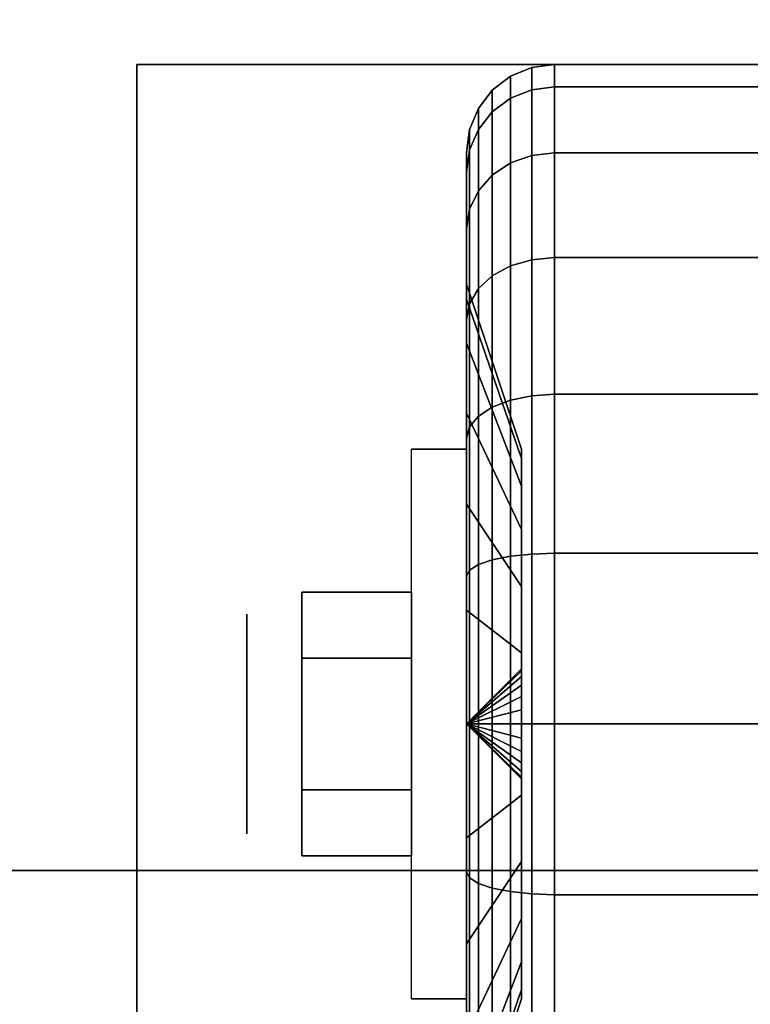
# Model space of a CAD drawing. Extents: x -155 to 155, y -20 to 20.
# Drawn here: x -23 to -22, y -8 to -6 of the extents above; entities that cross this region are included whole.
import ezdxf

# ---------------------------------------------------------------- set-up
doc = ezdxf.new("R2010")
doc.units = 0
for name, color, linetype in [('3D', 254, 'CONTINUOUS'), ('3D-BLACK', 250, 'CONTINUOUS'), ('3D-CHROME', 254, 'CONTINUOUS'), ('3D-FLAT', 7, 'CONTINUOUS'), ('3D-NON', 43, 'CONTINUOUS')]:
    doc.layers.add(name, color=color, linetype=linetype)

msp = doc.modelspace()

# ---------------------------------------------------------------- linework, layer by layer
at = {"layer": '3D', "extrusion": (1, 0, 0)}
msp.add_circle((-7.25, 1.125, -22.9375), 0.1875, dxfattribs=at)
at = {"layer": '3D', "extrusion": (-1, 0, 0)}
msp.add_arc((7.25, 1.125, 22.5625), 0.4688, 180, 0, dxfattribs=at)
at = {"layer": '3D'}
for points in [[(-22.5625, -7.25, 1.125), (-22.4688, -7.1594, 1.1007), (-22.4688, -7.1562, 1.125), (-22.5625, -7.25, 1.125)], [(-22.5625, -7.25, 1.125), (-22.4688, -7.1562, 1.125), (-22.4688, -7.1594, 1.1493), (-22.5625, -7.25, 1.125)], [(-22.5625, -7.25, 1.125), (-22.4688, -7.1688, 1.0781), (-22.4688, -7.1594, 1.1007), (-22.5625, -7.25, 1.125)], [(-22.5625, -7.25, 1.125), (-22.4688, -7.1594, 1.1493), (-22.4688, -7.1688, 1.1719), (-22.5625, -7.25, 1.125)], [(-22.5625, -7.25, 1.125), (-22.4688, -7.1837, 1.0587), (-22.4688, -7.1688, 1.0781), (-22.5625, -7.25, 1.125)], [(-22.5625, -7.25, 1.125), (-22.4688, -7.1688, 1.1719), (-22.4688, -7.1837, 1.1913), (-22.5625, -7.25, 1.125)], [(-22.5625, -7.25, 1.125), (-22.4688, -7.2031, 1.0438), (-22.4688, -7.1837, 1.0587), (-22.5625, -7.25, 1.125)], [(-22.5625, -7.25, 1.125), (-22.4688, -7.1837, 1.1913), (-22.4688, -7.2031, 1.2062), (-22.5625, -7.25, 1.125)], [(-22.5625, -7.25, 1.125), (-22.4688, -7.2257, 1.0344), (-22.4688, -7.2031, 1.0438), (-22.5625, -7.25, 1.125)], [(-22.5625, -7.25, 1.125), (-22.4688, -7.2031, 1.2062), (-22.4688, -7.2257, 1.2156), (-22.5625, -7.25, 1.125)], [(-22.5625, -7.25, 1.125), (-22.4688, -7.25, 1.0312), (-22.4688, -7.2257, 1.0344), (-22.5625, -7.25, 1.125)], [(-22.5625, -7.25, 1.125), (-22.4688, -7.2257, 1.2156), (-22.4688, -7.25, 1.2188), (-22.5625, -7.25, 1.125)], [(-22.5625, -7.25, 1.125), (-22.4688, -7.2743, 1.0344), (-22.4688, -7.25, 1.0312), (-22.5625, -7.25, 1.125)], [(-22.5625, -7.25, 1.125), (-22.4688, -7.2969, 1.0438), (-22.4688, -7.2743, 1.0344), (-22.5625, -7.25, 1.125)], [(-22.5625, -7.25, 1.125), (-22.4688, -7.3163, 1.0587), (-22.4688, -7.2969, 1.0438), (-22.5625, -7.25, 1.125)], [(-22.5625, -7.25, 1.125), (-22.4688, -7.3312, 1.0781), (-22.4688, -7.3163, 1.0587), (-22.5625, -7.25, 1.125)], [(-22.5625, -7.25, 1.125), (-22.4688, -7.3406, 1.1007), (-22.4688, -7.3312, 1.0781), (-22.5625, -7.25, 1.125)], [(-22.5625, -7.25, 1.125), (-22.4688, -7.3438, 1.125), (-22.4688, -7.3406, 1.1007), (-22.5625, -7.25, 1.125)], [(-22.5625, -7.25, 1.125), (-22.4688, -7.3406, 1.1493), (-22.4688, -7.3438, 1.125), (-22.5625, -7.25, 1.125)], [(-22.5625, -7.25, 1.125), (-22.4688, -7.3312, 1.1719), (-22.4688, -7.3406, 1.1493), (-22.5625, -7.25, 1.125)], [(-22.5625, -7.25, 1.125), (-22.4688, -7.3163, 1.1913), (-22.4688, -7.3312, 1.1719), (-22.5625, -7.25, 1.125)], [(-22.5625, -7.25, 1.125), (-22.4688, -7.2969, 1.2062), (-22.4688, -7.3163, 1.1913), (-22.5625, -7.25, 1.125)], [(-22.5625, -7.25, 1.125), (-22.4688, -7.2743, 1.2156), (-22.4688, -7.2969, 1.2062), (-22.5625, -7.25, 1.125)], [(-22.5625, -7.25, 1.125), (-22.4688, -7.25, 1.2188), (-22.4688, -7.2743, 1.2156), (-22.5625, -7.25, 1.125)]]:
    msp.add_3dface(points, dxfattribs=at)
at = {"layer": '3D-BLACK'}
for points in [[(-20, 17.5, 36), (-54, 17.5, 36), (-54, -7.5, 36), (-20, -7.5, 36)], [(-20, 17.5, 35), (-54, 17.5, 35), (-54, -7.5, 35), (-20, -7.5, 35)], [(-22.4513, -6.1683, 0.8352), (-22.4125, -6.1633, 0.8338), (-22.4125, -6.125, 1.125), (-22.4513, -6.1301, 1.125)], [(-22.4513, -6.1301, 1.125), (-22.4125, -6.125, 1.125), (-22.4125, -6.1633, 1.4162), (-22.4513, -6.1683, 1.4148)], [(-22.4125, -6.1633, 0.8338), (-21.5875, -6.1633, 0.8338), (-21.5875, -6.125, 1.125), (-22.4125, -6.125, 1.125)], [(-22.4125, -6.125, 1.125), (-21.5875, -6.125, 1.125), (-21.5875, -6.1633, 1.4162), (-22.4125, -6.1633, 1.4162)], [(-22.5186, -6.2058, 0.8452), (-22.4875, -6.1827, 0.839), (-22.4875, -6.1451, 1.125), (-22.5186, -6.1689, 1.125)], [(-22.5186, -6.1689, 1.125), (-22.4875, -6.1451, 1.125), (-22.4875, -6.1827, 1.411), (-22.5186, -6.2058, 1.4048)], [(-22.4875, -6.1827, 0.839), (-22.4513, -6.1683, 0.8352), (-22.4513, -6.1301, 1.125), (-22.4875, -6.1451, 1.125)], [(-22.4875, -6.1451, 1.125), (-22.4513, -6.1301, 1.125), (-22.4513, -6.1683, 1.4148), (-22.4875, -6.1827, 1.411)], [(-22.4513, -6.2801, 0.5651), (-22.4125, -6.2757, 0.5625), (-22.4125, -6.1633, 0.8338), (-22.4513, -6.1683, 0.8352)], [(-22.4513, -6.1683, 1.4148), (-22.4125, -6.1633, 1.4162), (-22.4125, -6.2757, 1.6875), (-22.4513, -6.2801, 1.6849)], [(-22.4125, -6.2757, 0.5625), (-21.5875, -6.2757, 0.5625), (-21.5875, -6.1633, 0.8338), (-22.4125, -6.1633, 0.8338)], [(-22.4125, -6.1633, 1.4162), (-21.5875, -6.1633, 1.4162), (-21.5875, -6.2757, 1.6875), (-22.4125, -6.2757, 1.6875)], [(-22.5424, -6.2358, 0.8532), (-22.5186, -6.2058, 0.8452), (-22.5186, -6.1689, 1.125), (-22.5424, -6.2, 1.125)], [(-22.5424, -6.2, 1.125), (-22.5186, -6.1689, 1.125), (-22.5186, -6.2058, 1.4048), (-22.5424, -6.2358, 1.3968)], [(-22.4875, -6.2931, 0.5725), (-22.4513, -6.2801, 0.5651), (-22.4513, -6.1683, 0.8352), (-22.4875, -6.1827, 0.839)], [(-22.4875, -6.1827, 1.411), (-22.4513, -6.1683, 1.4148), (-22.4513, -6.2801, 1.6849), (-22.4875, -6.2931, 1.6775)], [(-22.5186, -6.3138, 0.5845), (-22.4875, -6.2931, 0.5725), (-22.4875, -6.1827, 0.839), (-22.5186, -6.2058, 0.8452)], [(-22.5186, -6.2058, 1.4048), (-22.4875, -6.1827, 1.411), (-22.4875, -6.2931, 1.6775), (-22.5186, -6.3138, 1.6655)], [(-22.5574, -6.2707, 0.8626), (-22.5424, -6.2358, 0.8532), (-22.5424, -6.2, 1.125), (-22.5574, -6.2362, 1.125)], [(-22.5574, -6.2362, 1.125), (-22.5424, -6.2, 1.125), (-22.5424, -6.2358, 1.3968), (-22.5574, -6.2707, 1.3874)], [(-22.5424, -6.3407, 0.6), (-22.5186, -6.3138, 0.5845), (-22.5186, -6.2058, 0.8452), (-22.5424, -6.2358, 0.8532)], [(-22.5424, -6.2358, 1.3968), (-22.5186, -6.2058, 1.4048), (-22.5186, -6.3138, 1.6655), (-22.5424, -6.3407, 1.65)], [(-22.5625, -6.3082, 0.8727), (-22.5574, -6.2707, 0.8626), (-22.5574, -6.2362, 1.125), (-22.5625, -6.275, 1.125)], [(-22.5625, -6.275, 1.125), (-22.5574, -6.2362, 1.125), (-22.5574, -6.2707, 1.3874), (-22.5625, -6.3082, 1.3773)], [(-22.5574, -6.372, 0.6181), (-22.5424, -6.3407, 0.6), (-22.5424, -6.2358, 0.8532), (-22.5574, -6.2707, 0.8626)], [(-22.5574, -6.2707, 1.3874), (-22.5424, -6.2358, 1.3968), (-22.5424, -6.3407, 1.65), (-22.5574, -6.372, 1.6319)], [(-22.5625, -6.4056, 0.6375), (-22.5574, -6.372, 0.6181), (-22.5574, -6.2707, 0.8626), (-22.5625, -6.3082, 0.8727)], [(-22.5625, -6.3082, 1.3773), (-22.5574, -6.2707, 1.3874), (-22.5574, -6.372, 1.6319), (-22.5625, -6.4056, 1.6125)], [(-22.5625, -6.5256, 0.9309), (-22.5625, -6.3082, 0.8727), (-22.5625, -6.275, 1.125), (-22.5625, -6.5, 1.125)], [(-22.5625, -6.5, 1.125), (-22.5625, -6.275, 1.125), (-22.5625, -6.3082, 1.3773), (-22.5625, -6.5256, 1.3191)], [(-22.4875, -6.4687, 0.3437), (-22.4513, -6.4581, 0.3331), (-22.4513, -6.2801, 0.5651), (-22.4875, -6.2931, 0.5725)], [(-22.4875, -6.2931, 1.6775), (-22.4513, -6.2801, 1.6849), (-22.4513, -6.4581, 1.9169), (-22.4875, -6.4687, 1.9063)], [(-22.4513, -6.4581, 0.3331), (-22.4125, -6.4545, 0.3295), (-22.4125, -6.2757, 0.5625), (-22.4513, -6.2801, 0.5651)], [(-22.4513, -6.2801, 1.6849), (-22.4125, -6.2757, 1.6875), (-22.4125, -6.4545, 1.9205), (-22.4513, -6.4581, 1.9169)], [(-22.4125, -6.4545, 0.3295), (-21.5875, -6.4545, 0.3295), (-21.5875, -6.2757, 0.5625), (-22.4125, -6.2757, 0.5625)], [(-22.4125, -6.2757, 1.6875), (-21.5875, -6.2757, 1.6875), (-21.5875, -6.4545, 1.9205), (-22.4125, -6.4545, 1.9205)], [(-22.5186, -6.4856, 0.3606), (-22.4875, -6.4687, 0.3437), (-22.4875, -6.2931, 0.5725), (-22.5186, -6.3138, 0.5845)], [(-22.5186, -6.3138, 1.6655), (-22.4875, -6.2931, 1.6775), (-22.4875, -6.4687, 1.9063), (-22.5186, -6.4856, 1.8894)], [(-22.5625, -6.6005, 0.75), (-22.5625, -6.4056, 0.6375), (-22.5625, -6.3082, 0.8727), (-22.5625, -6.5256, 0.9309)], [(-22.5625, -6.5256, 1.3191), (-22.5625, -6.3082, 1.3773), (-22.5625, -6.4056, 1.6125), (-22.5625, -6.6005, 1.5)], [(-22.5424, -6.5075, 0.3825), (-22.5186, -6.4856, 0.3606), (-22.5186, -6.3138, 0.5845), (-22.5424, -6.3407, 0.6)], [(-22.5424, -6.3407, 1.65), (-22.5186, -6.3138, 1.6655), (-22.5186, -6.4856, 1.8894), (-22.5424, -6.5075, 1.8675)], [(-22.5574, -6.5331, 0.4081), (-22.5424, -6.5075, 0.3825), (-22.5424, -6.3407, 0.6), (-22.5574, -6.372, 0.6181)], [(-22.5574, -6.372, 1.6319), (-22.5424, -6.3407, 1.65), (-22.5424, -6.5075, 1.8675), (-22.5574, -6.5331, 1.8419)], [(-22.5625, -6.5606, 0.4356), (-22.5574, -6.5331, 0.4081), (-22.5574, -6.372, 0.6181), (-22.5625, -6.4056, 0.6375)], [(-22.5625, -6.4056, 1.6125), (-22.5574, -6.372, 1.6319), (-22.5574, -6.5331, 1.8419), (-22.5625, -6.5606, 1.8144)], [(-22.5625, -6.7197, 0.5947), (-22.5625, -6.5606, 0.4356), (-22.5625, -6.4056, 0.6375), (-22.5625, -6.6005, 0.75)], [(-22.5625, -6.6005, 1.5), (-22.5625, -6.4056, 1.6125), (-22.5625, -6.5606, 1.8144), (-22.5625, -6.7197, 1.6553)], [(-22.4875, -6.6975, 0.1681), (-22.4513, -6.6901, 0.1551), (-22.4513, -6.4581, 0.3331), (-22.4875, -6.4687, 0.3437)], [(-22.4875, -6.4687, 1.9063), (-22.4513, -6.4581, 1.9169), (-22.4513, -6.6901, 2.0949), (-22.4875, -6.6975, 2.0819)], [(-22.4513, -6.6901, 0.1551), (-22.4125, -6.6875, 0.1507), (-22.4125, -6.4545, 0.3295), (-22.4513, -6.4581, 0.3331)], [(-22.4513, -6.4581, 1.9169), (-22.4125, -6.4545, 1.9205), (-22.4125, -6.6875, 2.0993), (-22.4513, -6.6901, 2.0949)], [(-22.4125, -6.6875, 0.1507), (-21.5875, -6.6875, 0.1507), (-21.5875, -6.4545, 0.3295), (-22.4125, -6.4545, 0.3295)], [(-22.4125, -6.4545, 1.9205), (-21.5875, -6.4545, 1.9205), (-21.5875, -6.6875, 2.0993), (-22.4125, -6.6875, 2.0993)], [(-22.5186, -6.7095, 0.1888), (-22.4875, -6.6975, 0.1681), (-22.4875, -6.4687, 0.3437), (-22.5186, -6.4856, 0.3606)], [(-22.5186, -6.4856, 1.8894), (-22.4875, -6.4687, 1.9063), (-22.4875, -6.6975, 2.0819), (-22.5186, -6.7095, 2.0612)], [(-22.5424, -6.725, 0.2157), (-22.5186, -6.7095, 0.1888), (-22.5186, -6.4856, 0.3606), (-22.5424, -6.5075, 0.3825)], [(-22.5424, -6.5075, 1.8675), (-22.5186, -6.4856, 1.8894), (-22.5186, -6.7095, 2.0612), (-22.5424, -6.725, 2.0343)], [(-22.4688, -6.7972, 1.0037), (-22.5625, -6.5256, 0.9309), (-22.5625, -6.5, 1.125), (-22.4688, -6.7812, 1.125)], [(-22.4688, -6.7812, 1.125), (-22.5625, -6.5, 1.125), (-22.5625, -6.5256, 1.3191), (-22.4688, -6.7972, 1.2463)], [(-22.5574, -6.7431, 0.247), (-22.5424, -6.725, 0.2157), (-22.5424, -6.5075, 0.3825), (-22.5574, -6.5331, 0.4081)], [(-22.5574, -6.5331, 1.8419), (-22.5424, -6.5075, 1.8675), (-22.5424, -6.725, 2.0343), (-22.5574, -6.7431, 2.003)], [(-22.4688, -6.8441, 0.8906), (-22.5625, -6.6005, 0.75), (-22.5625, -6.5256, 0.9309), (-22.4688, -6.7972, 1.0037)], [(-22.4688, -6.7972, 1.2463), (-22.5625, -6.5256, 1.3191), (-22.5625, -6.6005, 1.5), (-22.4688, -6.8441, 1.3594)], [(-22.5625, -6.7625, 0.2806), (-22.5574, -6.7431, 0.247), (-22.5574, -6.5331, 0.4081), (-22.5625, -6.5606, 0.4356)], [(-22.5625, -6.5606, 1.8144), (-22.5574, -6.5331, 1.8419), (-22.5574, -6.7431, 2.003), (-22.5625, -6.7625, 1.9694)], [(-22.5625, -6.875, 0.4755), (-22.5625, -6.7625, 0.2806), (-22.5625, -6.5606, 0.4356), (-22.5625, -6.7197, 0.5947)], [(-22.5625, -6.7197, 1.6553), (-22.5625, -6.5606, 1.8144), (-22.5625, -6.7625, 1.9694), (-22.5625, -6.875, 1.7745)], [(-22.4688, -6.9185, 0.7935), (-22.5625, -6.7197, 0.5947), (-22.5625, -6.6005, 0.75), (-22.4688, -6.8441, 0.8906)], [(-22.4688, -6.8441, 1.3594), (-22.5625, -6.6005, 1.5), (-22.5625, -6.7197, 1.6553), (-22.4688, -6.9185, 1.4565)], [(-22.5186, -6.9702, 0.0808), (-22.4875, -6.964, 0.0577), (-22.4875, -6.6975, 0.1681), (-22.5186, -6.7095, 0.1888)], [(-22.5186, -6.7095, 2.0612), (-22.4875, -6.6975, 2.0819), (-22.4875, -6.964, 2.1923), (-22.5186, -6.9702, 2.1692)], [(-22.4875, -6.964, 0.0577), (-22.4513, -6.9602, 0.0433), (-22.4513, -6.6901, 0.1551), (-22.4875, -6.6975, 0.1681)], [(-22.4875, -6.6975, 2.0819), (-22.4513, -6.6901, 2.0949), (-22.4513, -6.9602, 2.2067), (-22.4875, -6.964, 2.1923)], [(-22.4513, -6.9602, 0.0433), (-22.4125, -6.9588, 0.0383), (-22.4125, -6.6875, 0.1507), (-22.4513, -6.6901, 0.1551)], [(-22.4513, -6.6901, 2.0949), (-22.4125, -6.6875, 2.0993), (-22.4125, -6.9588, 2.2117), (-22.4513, -6.9602, 2.2067)], [(-22.4125, -6.9588, 0.0383), (-21.5875, -6.9588, 0.0383), (-21.5875, -6.6875, 0.1507), (-22.4125, -6.6875, 0.1507)], [(-22.4125, -6.6875, 2.0993), (-21.5875, -6.6875, 2.0993), (-21.5875, -6.9588, 2.2117), (-22.4125, -6.9588, 2.2117)], [(-22.5424, -6.9782, 0.1108), (-22.5186, -6.9702, 0.0808), (-22.5186, -6.7095, 0.1888), (-22.5424, -6.725, 0.2157)], [(-22.5424, -6.725, 2.0343), (-22.5186, -6.7095, 2.0612), (-22.5186, -6.9702, 2.1692), (-22.5424, -6.9782, 2.1392)], [(-22.4688, -7.0156, 0.7191), (-22.5625, -6.875, 0.4755), (-22.5625, -6.7197, 0.5947), (-22.4688, -6.9185, 0.7935)], [(-22.4688, -6.9185, 1.4565), (-22.5625, -6.7197, 1.6553), (-22.5625, -6.875, 1.7745), (-22.4688, -7.0156, 1.5309)], [(-22.5574, -6.9876, 0.1457), (-22.5424, -6.9782, 0.1108), (-22.5424, -6.725, 0.2157), (-22.5574, -6.7431, 0.247)], [(-22.5574, -6.7431, 2.003), (-22.5424, -6.725, 2.0343), (-22.5424, -6.9782, 2.1392), (-22.5574, -6.9876, 2.1043)], [(-22.5625, -6.9977, 0.1832), (-22.5574, -6.9876, 0.1457), (-22.5574, -6.7431, 0.247), (-22.5625, -6.7625, 0.2806)], [(-22.5625, -6.7625, 1.9694), (-22.5574, -6.7431, 2.003), (-22.5574, -6.9876, 2.1043), (-22.5625, -6.9977, 2.0668)], [(-22.5625, -7.0559, 0.4006), (-22.5625, -6.9977, 0.1832), (-22.5625, -6.7625, 0.2806), (-22.5625, -6.875, 0.4755)], [(-22.5625, -6.875, 1.7745), (-22.5625, -6.7625, 1.9694), (-22.5625, -6.9977, 2.0668), (-22.5625, -7.0559, 1.8494)], [(-22.4688, -7.1287, 0.6722), (-22.5625, -7.0559, 0.4006), (-22.5625, -6.875, 0.4755), (-22.4688, -7.0156, 0.7191)], [(-22.4688, -7.0156, 1.5309), (-22.5625, -6.875, 1.7745), (-22.5625, -7.0559, 1.8494), (-22.4688, -7.1287, 1.5778)], [(-22.5186, -7.25, 0.0439), (-22.4875, -7.25, 0.0201), (-22.4875, -6.964, 0.0577), (-22.5186, -6.9702, 0.0808)], [(-22.5186, -6.9702, 2.1692), (-22.4875, -6.964, 2.1923), (-22.4875, -7.25, 2.2299), (-22.5186, -7.25, 2.2061)], [(-22.4875, -7.25, 0.0201), (-22.4513, -7.25, 0.0051), (-22.4513, -6.9602, 0.0433), (-22.4875, -6.964, 0.0577)], [(-22.4875, -6.964, 2.1923), (-22.4513, -6.9602, 2.2067), (-22.4513, -7.25, 2.2449), (-22.4875, -7.25, 2.2299)], [(-22.4513, -7.25, 0.0051), (-22.4125, -7.25), (-22.4125, -6.9588, 0.0383), (-22.4513, -6.9602, 0.0433)], [(-22.4513, -6.9602, 2.2067), (-22.4125, -6.9588, 2.2117), (-22.4125, -7.25, 2.25), (-22.4513, -7.25, 2.2449)], [(-22.4125, -7.25), (-21.5875, -7.25), (-21.5875, -6.9588, 0.0383), (-22.4125, -6.9588, 0.0383)], [(-22.4125, -6.9588, 2.2117), (-21.5875, -6.9588, 2.2117), (-21.5875, -7.25, 2.25), (-22.4125, -7.25, 2.25)], [(-22.5574, -7.25, 0.1112), (-22.5424, -7.25, 0.075), (-22.5424, -6.9782, 0.1108), (-22.5574, -6.9876, 0.1457)], [(-22.5574, -6.9876, 2.1043), (-22.5424, -6.9782, 2.1392), (-22.5424, -7.25, 2.175), (-22.5574, -7.25, 2.1388)], [(-22.5424, -7.25, 0.075), (-22.5186, -7.25, 0.0439), (-22.5186, -6.9702, 0.0808), (-22.5424, -6.9782, 0.1108)], [(-22.5424, -6.9782, 2.1392), (-22.5186, -6.9702, 2.1692), (-22.5186, -7.25, 2.2061), (-22.5424, -7.25, 2.175)], [(-22.5625, -7.25, 0.15), (-22.5574, -7.25, 0.1112), (-22.5574, -6.9876, 0.1457), (-22.5625, -6.9977, 0.1832)], [(-22.5625, -6.9977, 2.0668), (-22.5574, -6.9876, 2.1043), (-22.5574, -7.25, 2.1388), (-22.5625, -7.25, 2.1)], [(-22.5625, -7.25, 0.375), (-22.5625, -7.25, 0.15), (-22.5625, -6.9977, 0.1832), (-22.5625, -7.0559, 0.4006)], [(-22.5625, -7.0559, 1.8494), (-22.5625, -6.9977, 2.0668), (-22.5625, -7.25, 2.1), (-22.5625, -7.25, 1.875)], [(-22.4688, -7.25, 0.6562), (-22.5625, -7.25, 0.375), (-22.5625, -7.0559, 0.4006), (-22.4688, -7.1287, 0.6722)], [(-22.4688, -7.1287, 1.5778), (-22.5625, -7.0559, 1.8494), (-22.5625, -7.25, 1.875), (-22.4688, -7.25, 1.5938)], [(-22.5625, -7.5023, 0.1832), (-22.5574, -7.5124, 0.1457), (-22.5574, -7.25, 0.1112), (-22.5625, -7.25, 0.15)], [(-22.5625, -7.4441, 0.4006), (-22.5625, -7.5023, 0.1832), (-22.5625, -7.25, 0.15), (-22.5625, -7.25, 0.375)], [(-22.4688, -7.3713, 0.6722), (-22.5625, -7.4441, 0.4006), (-22.5625, -7.25, 0.375), (-22.4688, -7.25, 0.6562)], [(-22.5625, -7.25, 2.1), (-22.5574, -7.25, 2.1388), (-22.5574, -7.5124, 2.1043), (-22.5625, -7.5023, 2.0668)], [(-22.5625, -7.25, 1.875), (-22.5625, -7.25, 2.1), (-22.5625, -7.5023, 2.0668), (-22.5625, -7.4441, 1.8494)], [(-22.4688, -7.25, 1.5938), (-22.5625, -7.25, 1.875), (-22.5625, -7.4441, 1.8494), (-22.4688, -7.3713, 1.5778)], [(-22.5574, -7.5124, 0.1457), (-22.5424, -7.5218, 0.1108), (-22.5424, -7.25, 0.075), (-22.5574, -7.25, 0.1112)], [(-22.5574, -7.25, 2.1388), (-22.5424, -7.25, 2.175), (-22.5424, -7.5218, 2.1392), (-22.5574, -7.5124, 2.1043)], [(-22.5424, -7.5218, 0.1108), (-22.5186, -7.5298, 0.0808), (-22.5186, -7.25, 0.0439), (-22.5424, -7.25, 0.075)], [(-22.5424, -7.25, 2.175), (-22.5186, -7.25, 2.2061), (-22.5186, -7.5298, 2.1692), (-22.5424, -7.5218, 2.1392)], [(-22.5186, -7.5298, 0.0808), (-22.4875, -7.536, 0.0577), (-22.4875, -7.25, 0.0201), (-22.5186, -7.25, 0.0439)], [(-22.5186, -7.25, 2.2061), (-22.4875, -7.25, 2.2299), (-22.4875, -7.536, 2.1923), (-22.5186, -7.5298, 2.1692)], [(-22.4875, -7.536, 0.0577), (-22.4513, -7.5398, 0.0433), (-22.4513, -7.25, 0.0051), (-22.4875, -7.25, 0.0201)], [(-22.4875, -7.25, 2.2299), (-22.4513, -7.25, 2.2449), (-22.4513, -7.5398, 2.2067), (-22.4875, -7.536, 2.1923)], [(-22.4513, -7.5398, 0.0433), (-22.4125, -7.5412, 0.0383), (-22.4125, -7.25), (-22.4513, -7.25, 0.0051)], [(-22.4513, -7.25, 2.2449), (-22.4125, -7.25, 2.25), (-22.4125, -7.5412, 2.2117), (-22.4513, -7.5398, 2.2067)], [(-22.4125, -7.5412, 0.0383), (-21.5875, -7.5412, 0.0383), (-21.5875, -7.25), (-22.4125, -7.25)], [(-22.4125, -7.25, 2.25), (-21.5875, -7.25, 2.25), (-21.5875, -7.5412, 2.2117), (-22.4125, -7.5412, 2.2117)], [(-22.4688, -7.4844, 0.7191), (-22.5625, -7.625, 0.4755), (-22.5625, -7.4441, 0.4006), (-22.4688, -7.3713, 0.6722)], [(-22.4688, -7.3713, 1.5778), (-22.5625, -7.4441, 1.8494), (-22.5625, -7.625, 1.7745), (-22.4688, -7.4844, 1.5309)], [(-22.5625, -7.625, 0.4755), (-22.5625, -7.7375, 0.2806), (-22.5625, -7.5023, 0.1832), (-22.5625, -7.4441, 0.4006)], [(-22.5625, -7.4441, 1.8494), (-22.5625, -7.5023, 2.0668), (-22.5625, -7.7375, 1.9694), (-22.5625, -7.625, 1.7745)], [(-22.4688, -7.5815, 0.7935), (-22.5625, -7.7803, 0.5947), (-22.5625, -7.625, 0.4755), (-22.4688, -7.4844, 0.7191)], [(-22.4688, -7.4844, 1.5309), (-22.5625, -7.625, 1.7745), (-22.5625, -7.7803, 1.6553), (-22.4688, -7.5815, 1.4565)], [(-20, -7.5, 35), (-54, -7.5, 35), (-54, -7.5, 36), (-20, -7.5, 36)], [(-22.5625, -7.7375, 0.2806), (-22.5574, -7.7569, 0.247), (-22.5574, -7.5124, 0.1457), (-22.5625, -7.5023, 0.1832)], [(-22.5625, -7.5023, 2.0668), (-22.5574, -7.5124, 2.1043), (-22.5574, -7.7569, 2.003), (-22.5625, -7.7375, 1.9694)], [(-22.5574, -7.7569, 0.247), (-22.5424, -7.775, 0.2157), (-22.5424, -7.5218, 0.1108), (-22.5574, -7.5124, 0.1457)], [(-22.5574, -7.5124, 2.1043), (-22.5424, -7.5218, 2.1392), (-22.5424, -7.775, 2.0343), (-22.5574, -7.7569, 2.003)], [(-22.5424, -7.775, 0.2157), (-22.5186, -7.7905, 0.1888), (-22.5186, -7.5298, 0.0808), (-22.5424, -7.5218, 0.1108)], [(-22.5424, -7.5218, 2.1392), (-22.5186, -7.5298, 2.1692), (-22.5186, -7.7905, 2.0612), (-22.5424, -7.775, 2.0343)], [(-22.5186, -7.7905, 0.1888), (-22.4875, -7.8025, 0.1681), (-22.4875, -7.536, 0.0577), (-22.5186, -7.5298, 0.0808)], [(-22.5186, -7.5298, 2.1692), (-22.4875, -7.536, 2.1923), (-22.4875, -7.8025, 2.0819), (-22.5186, -7.7905, 2.0612)], [(-22.4875, -7.8025, 0.1681), (-22.4513, -7.8099, 0.1551), (-22.4513, -7.5398, 0.0433), (-22.4875, -7.536, 0.0577)], [(-22.4875, -7.536, 2.1923), (-22.4513, -7.5398, 2.2067), (-22.4513, -7.8099, 2.0949), (-22.4875, -7.8025, 2.0819)], [(-22.4513, -7.8099, 0.1551), (-22.4125, -7.8125, 0.1507), (-22.4125, -7.5412, 0.0383), (-22.4513, -7.5398, 0.0433)], [(-22.4513, -7.5398, 2.2067), (-22.4125, -7.5412, 2.2117), (-22.4125, -7.8125, 2.0993), (-22.4513, -7.8099, 2.0949)], [(-22.4125, -7.8125, 0.1507), (-21.5875, -7.8125, 0.1507), (-21.5875, -7.5412, 0.0383), (-22.4125, -7.5412, 0.0383)], [(-22.4125, -7.5412, 2.2117), (-21.5875, -7.5412, 2.2117), (-21.5875, -7.8125, 2.0993), (-22.4125, -7.8125, 2.0993)], [(-22.4688, -7.6559, 0.8906), (-22.5625, -7.8995, 0.75), (-22.5625, -7.7803, 0.5947), (-22.4688, -7.5815, 0.7935)], [(-22.4688, -7.5815, 1.4565), (-22.5625, -7.7803, 1.6553), (-22.5625, -7.8995, 1.5), (-22.4688, -7.6559, 1.3594)], [(-22.5625, -7.7803, 0.5947), (-22.5625, -7.9394, 0.4356), (-22.5625, -7.7375, 0.2806), (-22.5625, -7.625, 0.4755)], [(-22.5625, -7.625, 1.7745), (-22.5625, -7.7375, 1.9694), (-22.5625, -7.9394, 1.8144), (-22.5625, -7.7803, 1.6553)], [(-22.4688, -7.7028, 1.0037), (-22.5625, -7.9744, 0.9309), (-22.5625, -7.8995, 0.75), (-22.4688, -7.6559, 0.8906)], [(-22.4688, -7.6559, 1.3594), (-22.5625, -7.8995, 1.5), (-22.5625, -7.9744, 1.3191), (-22.4688, -7.7028, 1.2463)], [(-22.4688, -7.7188, 1.125), (-22.5625, -8, 1.125), (-22.5625, -7.9744, 0.9309), (-22.4688, -7.7028, 1.0037)], [(-22.4688, -7.7028, 1.2463), (-22.5625, -7.9744, 1.3191), (-22.5625, -8, 1.125), (-22.4688, -7.7188, 1.125)]]:
    msp.add_3dface(points, dxfattribs=at)
at = {"layer": '3D-CHROME'}
for points in [[(-22.8438, -7.025, 1.125), (-22.6562, -7.025, 1.125), (-22.6562, -7.1375, 1.3199), (-22.8438, -7.1375, 1.3199)], [(-22.8438, -7.1375, 0.9301), (-22.6562, -7.1375, 0.9301), (-22.6562, -7.025, 1.125), (-22.8438, -7.025, 1.125)], [(-22.8438, -7.1375, 1.3199), (-22.6562, -7.1375, 1.3199), (-22.6562, -7.3625, 1.3199), (-22.8438, -7.3625, 1.3199)], [(-22.8438, -7.3625, 0.9301), (-22.6562, -7.3625, 0.9301), (-22.6562, -7.1375, 0.9301), (-22.8438, -7.1375, 0.9301)], [(-22.8438, -7.475, 1.125), (-22.6562, -7.475, 1.125), (-22.6562, -7.3625, 0.9301), (-22.8438, -7.3625, 0.9301)], [(-22.8438, -7.3625, 1.3199), (-22.6562, -7.3625, 1.3199), (-22.6562, -7.475, 1.125), (-22.8438, -7.475, 1.125)]]:
    msp.add_3dface(points, dxfattribs=at)
at = {"layer": '3D-FLAT'}
for points in [[(-19, 20.5, 25), (-79, 20.5, 25), (-79, -12.25, 25), (-19, -12.25, 25)], [(-19, 20.5, 27), (-79, 20.5, 27), (-79, -12.25, 27), (-19, -12.25, 27)], [(-19.1, 20.5, 24.9), (-78.9, 20.5, 24.9), (-78.9, -10.25, 24.9), (-19.1, -10.25, 24.9)], [(-19.1, 20.5, 3), (-78.9, 20.5, 3), (-78.9, -10.25, 3), (-19.1, -10.25, 3)], [(-20.875, -6.125, 3), (-23.125, -6.125, 3), (-23.125, -8.375, 3), (-20.875, -8.375, 3)], [(-20.875, -6.125, 2.8125), (-23.125, -6.125, 2.8125), (-23.125, -8.375, 2.8125), (-20.875, -8.375, 2.8125)], [(-22.5625, -7.7188, 2.8125), (-22.6562, -7.7188, 2.8125), (-22.6562, -6.7812, 2.8125), (-22.5625, -6.7812, 2.8125)], [(-54, -7.5, 38.5), (-55, -8.5, 38.5), (-19, -8.5, 38.5), (-20, -7.5, 38.5)], [(-54, -7.5, 36), (-55, -8.5, 36), (-19, -8.5, 36), (-20, -7.5, 36)]]:
    msp.add_3dface(points, dxfattribs=at)
at = {"layer": '3D-NON'}
for points in [[(-23.125, -6.125, 2.8125), (-23.125, -8.375, 2.8125), (-23.125, -8.375, 3), (-23.125, -6.125, 3)], [(-20.875, -6.125, 2.8125), (-23.125, -6.125, 2.8125), (-23.125, -6.125, 3), (-20.875, -6.125, 3)], [(-22.5625, -6.7812, 2.8125), (-22.6562, -6.7812, 2.8125), (-22.6562, -6.7812, 1.125), (-22.5625, -6.7812, 1.125)], [(-22.4688, -7.1594, 1.1007), (-22.4688, -6.7972, 1.0037), (-22.4688, -6.7812, 1.125), (-22.4688, -7.1562, 1.125)], [(-22.4688, -7.1562, 1.125), (-22.4688, -6.7812, 1.125), (-22.4688, -6.7972, 1.2463), (-22.4688, -7.1594, 1.1493)], [(-22.4688, -7.1688, 1.0781), (-22.4688, -6.8441, 0.8906), (-22.4688, -6.7972, 1.0037), (-22.4688, -7.1594, 1.1007)], [(-22.4688, -7.1594, 1.1493), (-22.4688, -6.7972, 1.2463), (-22.4688, -6.8441, 1.3594), (-22.4688, -7.1688, 1.1719)], [(-22.4688, -7.1837, 1.0587), (-22.4688, -6.9185, 0.7935), (-22.4688, -6.8441, 0.8906), (-22.4688, -7.1688, 1.0781)], [(-22.4688, -7.1688, 1.1719), (-22.4688, -6.8441, 1.3594), (-22.4688, -6.9185, 1.4565), (-22.4688, -7.1837, 1.1913)], [(-22.4688, -7.2031, 1.0438), (-22.4688, -7.0156, 0.7191), (-22.4688, -6.9185, 0.7935), (-22.4688, -7.1837, 1.0587)], [(-22.4688, -7.1837, 1.1913), (-22.4688, -6.9185, 1.4565), (-22.4688, -7.0156, 1.5309), (-22.4688, -7.2031, 1.2062)], [(-22.4688, -7.2257, 1.0344), (-22.4688, -7.1287, 0.6722), (-22.4688, -7.0156, 0.7191), (-22.4688, -7.2031, 1.0438)], [(-22.4688, -7.2031, 1.2062), (-22.4688, -7.0156, 1.5309), (-22.4688, -7.1287, 1.5778), (-22.4688, -7.2257, 1.2156)], [(-22.4688, -7.25, 1.0312), (-22.4688, -7.25, 0.6562), (-22.4688, -7.1287, 0.6722), (-22.4688, -7.2257, 1.0344)], [(-22.4688, -7.2257, 1.2156), (-22.4688, -7.1287, 1.5778), (-22.4688, -7.25, 1.5938), (-22.4688, -7.25, 1.2188)], [(-22.4688, -7.2743, 1.0344), (-22.4688, -7.3713, 0.6722), (-22.4688, -7.25, 0.6562), (-22.4688, -7.25, 1.0312)], [(-22.4688, -7.25, 1.2188), (-22.4688, -7.25, 1.5938), (-22.4688, -7.3713, 1.5778), (-22.4688, -7.2743, 1.2156)], [(-22.4688, -7.2969, 1.0438), (-22.4688, -7.4844, 0.7191), (-22.4688, -7.3713, 0.6722), (-22.4688, -7.2743, 1.0344)], [(-22.4688, -7.2743, 1.2156), (-22.4688, -7.3713, 1.5778), (-22.4688, -7.4844, 1.5309), (-22.4688, -7.2969, 1.2062)], [(-22.4688, -7.3163, 1.0587), (-22.4688, -7.5815, 0.7935), (-22.4688, -7.4844, 0.7191), (-22.4688, -7.2969, 1.0438)], [(-22.4688, -7.2969, 1.2062), (-22.4688, -7.4844, 1.5309), (-22.4688, -7.5815, 1.4565), (-22.4688, -7.3163, 1.1913)], [(-22.4688, -7.3312, 1.0781), (-22.4688, -7.6559, 0.8906), (-22.4688, -7.5815, 0.7935), (-22.4688, -7.3163, 1.0587)], [(-22.4688, -7.3163, 1.1913), (-22.4688, -7.5815, 1.4565), (-22.4688, -7.6559, 1.3594), (-22.4688, -7.3312, 1.1719)], [(-22.4688, -7.3406, 1.1007), (-22.4688, -7.7028, 1.0037), (-22.4688, -7.6559, 0.8906), (-22.4688, -7.3312, 1.0781)], [(-22.4688, -7.3312, 1.1719), (-22.4688, -7.6559, 1.3594), (-22.4688, -7.7028, 1.2463), (-22.4688, -7.3406, 1.1493)], [(-22.4688, -7.3438, 1.125), (-22.4688, -7.7188, 1.125), (-22.4688, -7.7028, 1.0037), (-22.4688, -7.3406, 1.1007)], [(-22.4688, -7.3406, 1.1493), (-22.4688, -7.7028, 1.2463), (-22.4688, -7.7188, 1.125), (-22.4688, -7.3438, 1.125)], [(-54, -7.5, 36), (-20, -7.5, 36), (-20, -7.5, 38.5), (-54, -7.5, 38.5)], [(-22.5625, -7.7188, 1.125), (-22.6562, -7.7188, 1.125), (-22.6562, -7.7188, 2.8125), (-22.5625, -7.7188, 2.8125)]]:
    msp.add_3dface(points, dxfattribs=at)
at = {"layer": '3D-NON', "invisible_edges": 15}
for points in [[(-22.6562, -6.9375, 2.8125), (-22.6562, -6.7812, 2.8125), (-22.6562, -6.7812, 1.125), (-22.6562, -6.8441, 0.8906)], [(-22.6562, -7.0938, 2.8125), (-22.6562, -6.9375, 2.8125), (-22.6562, -6.8441, 0.8906), (-22.6562, -7.0156, 0.7191)], [(-22.6562, -7.25, 2.8125), (-22.6562, -7.0938, 2.8125), (-22.6562, -7.0156, 0.7191), (-22.6562, -7.25, 0.6562)], [(-22.6562, -7.4062, 2.8125), (-22.6562, -7.25, 2.8125), (-22.6562, -7.25, 0.6562), (-22.6562, -7.4844, 0.7191)], [(-22.6562, -7.5625, 2.8125), (-22.6562, -7.4062, 2.8125), (-22.6562, -7.4844, 0.7191), (-22.6562, -7.6559, 0.8906)], [(-22.6562, -7.7188, 2.8125), (-22.6562, -7.5625, 2.8125), (-22.6562, -7.6559, 0.8906), (-22.6562, -7.7188, 1.125)]]:
    msp.add_3dface(points, dxfattribs=at)

doc.saveas('drawing.dxf')
